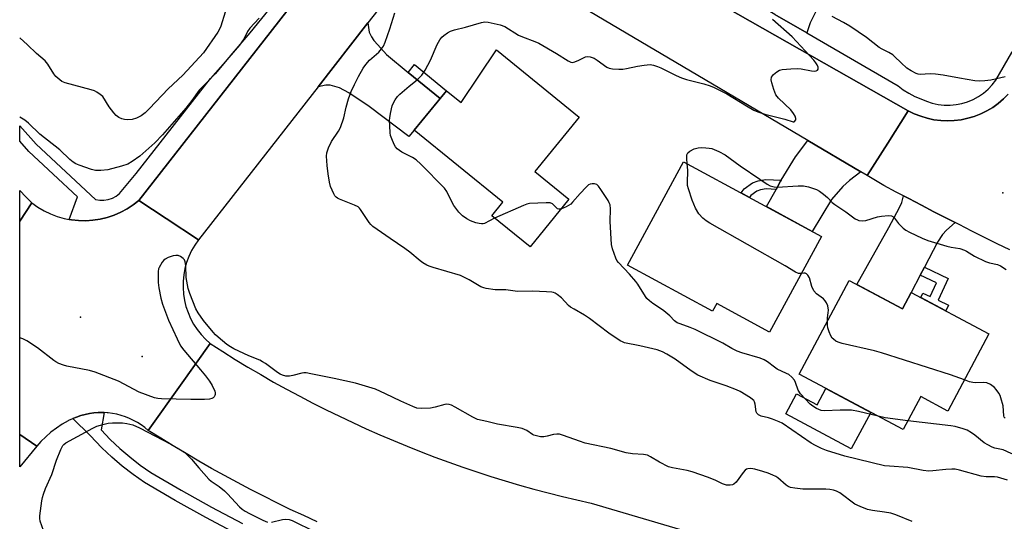
# Model space of a CAD drawing. Units: inches. Extents: x 1231769 to 1237769, y 553454 to 557454.
# Drawn here: x 1231770 to 1232099, y 556268 to 556436 of the extents above; entities that cross this region are included whole.
import ezdxf

# ---------------------------------------------------------------- set-up
doc = ezdxf.new("R2010")
doc.units = ezdxf.units.IN
doc.header["$MEASUREMENT"] = 0
for name, color, linetype in [('BLDG-Footprint', 5, 'Continuous'), ('CNTRL-Analytical Point', 7, 'Continuous'), ('CULTRL-Pad', 6, 'Continuous'), ('ELEV-Spot Elevation', 7, 'Continuous'), ('TRANS-Driveway', 251, 'Continuous'), ('TRANS-Non Street Sidewalk', 7, 'Continuous'), ('TRANS-Road', 130, 'Continuous'), ('TRANS-Street Sidewalk', 7, 'Continuous'), ('Undefined', 1, 'Continuous')]:
    doc.layers.add(name, color=color, linetype=linetype)

msp = doc.modelspace()

# ---------------------------------------------------------------- linework, layer by layer
at = {"layer": 'BLDG-Footprint'}
for points, elevation in [([(1231929.24, 556425.54), (1231956.91, 556403.05), (1231942.11, 556384.85), (1231953.48, 556375.6), (1231940.49, 556359.62), (1231927.69, 556370.03), (1231931.37, 556374.56), (1231901.74, 556398.64), (1231912.53, 556411.9), (1231917.39, 556407.95)], 455.22), ([(1232038.02, 556363.09), (1232020.66, 556331.06), (1232003.01, 556340.62), (1232001.58, 556338), (1231973.13, 556353.42), (1231991.91, 556388.08)], 456.03), ([(1232047.37, 556348.3), (1232065.17, 556338.79), (1232068.13, 556344.33), (1232094.14, 556330.42), (1232080.33, 556304.59), (1232071.28, 556309.43), (1232065.37, 556298.37), (1232030.61, 556316.95)], 456.16)]:
    msp.add_lwpolyline(points, close=True, dxfattribs=dict(at, elevation=elevation))
at = {"layer": 'CNTRL-Analytical Point'}
msp.add_point((1231810.63, 556322.81, 449), dxfattribs=at)
at = {"layer": 'CULTRL-Pad'}
msp.add_lwpolyline([(1232039.54, 556312.18), (1232054.56, 556304.15), (1232048.03, 556291.93), (1232026.09, 556303.65), (1232029.7, 556310.39), (1232036.61, 556306.7)], close=True, dxfattribs=at)
at = {"layer": 'ELEV-Spot Elevation'}
for p in [(1232098.75, 556377.66, 455.29), (1231789.95, 556336.03, 450.67)]:
    msp.add_point(p, dxfattribs=at)
at = {"layer": 'TRANS-Driveway'}
for points in [[(1232041.82, 556449.83), (1232040.19, 556446.58), (1232034.23, 556434.63), (1232033.35, 556431.9), (1232033.17, 556431.25), (1232022.4, 556437.48), (1232016.59, 556440.94), (1232017.48, 556441.47), (1232019.63, 556443.13), (1232021.49, 556445.18), (1232028.71, 556457.54)], [(1231899.7, 556418.05), (1231910.39, 556409.27), (1231901.74, 556398.64), (1231899.87, 556396.6), (1231886.62, 556406.66), (1231879.78, 556411.15), (1231876.66, 556412.81), (1231873.63, 556413.78), (1231872.16, 556413.78), (1231869.54, 556413.23), (1231886.22, 556434.6), (1231886.62, 556431.51), (1231887.45, 556429.99), (1231888.23, 556428.72), (1231889.59, 556427.21), (1231892.47, 556423.99)], [(1232051.25, 556384.71), (1232047.41, 556381.86), (1232045.16, 556379.81), (1232041.4, 556375.46), (1232034.93, 556364.77), (1232019.6, 556373.07), (1232022.85, 556378.83), (1232024.39, 556381.56), (1232024.59, 556381.89), (1232029.32, 556389.72), (1232033.48, 556395.24)], [(1232082.84, 556367.71), (1232079.88, 556365.21), (1232078.61, 556363.74), (1232076.95, 556361.2), (1232072.54, 556352.77), (1232071.15, 556350.11), (1232068.13, 556344.33), (1232065.17, 556338.79), (1232049.94, 556346.93), (1232060.59, 556366.09), (1232064.2, 556372.73), (1232064.99, 556374.48), (1232065.55, 556376.66), (1232067.31, 556375.74), (1232071.52, 556373.54), (1232075.73, 556371.36), (1232079.95, 556369.19)]]:
    msp.add_lwpolyline(points, close=True, dxfattribs=at)
at = {"layer": 'TRANS-Non Street Sidewalk'}
for points in [[(1231910.39, 556409.27), (1231899.7, 556418.05), (1231901.79, 556420.68), (1231912.53, 556411.9)], [(1232024.59, 556381.89), (1232024.39, 556381.56), (1232022.85, 556378.83), (1232019.58, 556378.99), (1232017.65, 556378.67), (1232016.44, 556378.26), (1232014.42, 556376.78), (1232013.94, 556376.14), (1232011.15, 556377.65), (1232012.19, 556379.04), (1232014.97, 556381.09), (1232016.89, 556381.73), (1232019.4, 556382.14)], [(1232071.15, 556350.11), (1232072.54, 556352.77), (1232080.46, 556348.95), (1232077.16, 556341.68), (1232080.63, 556340.11), (1232079.73, 556338.13), (1232071.33, 556342.61), (1232071.97, 556344.03), (1232074.43, 556342.92), (1232076.52, 556347.52)]]:
    msp.add_lwpolyline(points, close=True, dxfattribs=at)
at = {"layer": 'TRANS-Road'}
for points in [[(1232067.09, 556405.17), (1232060.22, 556394.32), (1232053.35, 556383.46), (1232051.25, 556384.71), (1232033.48, 556395.24), (1231930.99, 556455.97), (1231938.52, 556465.38), (1231945.61, 556474.24)], [(1231900.01, 556452.28), (1231886.22, 556434.6), (1231869.54, 556413.23), (1231829.52, 556361.94), (1231818.66, 556369.12), (1231809.49, 556375.17), (1231863.85, 556444.82), (1231874.33, 556458.24), (1231878.88, 556464.94), (1231889.23, 556458.74)], [(1231773.75, 556374.35), (1231769.65, 556368.2), (1231769.65, 556378.45), (1231771.69, 556376.39)], [(1231829.52, 556361.94), (1231828.29, 556360.18), (1231827.21, 556358.33), (1231826.29, 556356.39), (1231825.54, 556354.38), (1231824.97, 556352.31), (1231824.57, 556350.2), (1231824.36, 556348.07), (1231824.32, 556345.92), (1231824.47, 556343.78), (1231824.8, 556341.66), (1231825.31, 556339.58), (1231825.99, 556337.55), (1231826.85, 556335.58), (1231827.87, 556333.69), (1231829.04, 556331.9), (1231830.37, 556330.21), (1231831.83, 556328.64), (1231833.42, 556327.2), (1231823.43, 556313.2), (1231812.67, 556298.12), (1231811.53, 556299.07), (1231810.33, 556299.95), (1231809.07, 556300.75), (1231807.77, 556301.47), (1231806.43, 556302.11), (1231805.05, 556302.66), (1231803.63, 556303.12), (1231802.19, 556303.49), (1231800.73, 556303.78), (1231799.26, 556303.97), (1231798.91, 556304), (1231797.91, 556304.05), (1231797.43, 556304.07), (1231795.94, 556304.05), (1231794.46, 556303.94), (1231792.98, 556303.74), (1231791.53, 556303.44), (1231790.09, 556303.06), (1231788.68, 556302.58), (1231787.42, 556302.06), (1231787.31, 556302.02), (1231785.97, 556301.37), (1231785.86, 556301.31), (1231783.86, 556300.15), (1231781.93, 556298.87), (1231780.11, 556297.49), (1231778.36, 556295.98), (1231776.71, 556294.36), (1231775.35, 556292.85), (1231769.64, 556296.77), (1231769.65, 556368.2), (1231773.75, 556374.35), (1231775.71, 556372.93), (1231777.79, 556371.69), (1231779.97, 556370.63), (1231782.23, 556369.77), (1231784.56, 556369.1), (1231786.17, 556368.78), (1231786.94, 556368.63), (1231789.35, 556368.38), (1231791.77, 556368.33), (1231794.18, 556368.49), (1231796.58, 556368.86), (1231798.93, 556369.43), (1231801.22, 556370.2), (1231803.45, 556371.17), (1231805.57, 556372.33), (1231807.59, 556373.66), (1231809.49, 556375.17), (1231818.66, 556369.12)], [(1231775.35, 556292.85), (1231769.64, 556285.85), (1231769.64, 556296.77)]]:
    msp.add_lwpolyline(points, close=True, dxfattribs=at)
for points in [[(1232101.17, 556358.54), (1232096.91, 556360.64), (1232092.66, 556362.76), (1232088.42, 556364.89), (1232084.18, 556367.03), (1232082.84, 556367.71), (1232079.95, 556369.19), (1232075.73, 556371.36), (1232071.52, 556373.54), (1232067.31, 556375.74), (1232065.55, 556376.66), (1232063.1, 556377.94), (1232058.91, 556380.17), (1232053.35, 556383.46), (1232060.22, 556394.32), (1232067.09, 556405.17), (1232069.14, 556404.16), (1232071.27, 556403.32), (1232073.46, 556402.66), (1232075.7, 556402.19), (1232077.97, 556401.9), (1232080.25, 556401.81), (1232082.53, 556401.9), (1232084.8, 556402.18), (1232087.04, 556402.65), (1232089.23, 556403.31), (1232091.36, 556404.14), (1232093.42, 556405.15), (1232095.38, 556406.32), (1232097.24, 556407.65), (1232098.98, 556409.14), (1232100.59, 556410.76)], [(1231869.22, 556267.49), (1231864.72, 556269.55), (1231860.24, 556271.66), (1231855.78, 556273.82), (1231851.35, 556276.03), (1231846.95, 556278.29), (1231842.57, 556280.6), (1231838.21, 556282.96), (1231833.89, 556285.37), (1231829.59, 556287.82), (1231825.32, 556290.32), (1231821.07, 556292.88), (1231816.86, 556295.47), (1231812.67, 556298.12), (1231823.43, 556313.2), (1231833.42, 556327.2), (1231837.6, 556324.51), (1231841.81, 556321.88), (1231846.06, 556319.3), (1231850.34, 556316.78), (1231854.65, 556314.31), (1231858.99, 556311.9), (1231863.37, 556309.54), (1231867.77, 556307.24), (1231872.21, 556305), (1231876.67, 556302.82), (1231881.16, 556300.7), (1231885.67, 556298.62), (1231890.22, 556296.62), (1231894.79, 556294.67), (1231899.38, 556292.77), (1231904, 556290.94), (1231908.64, 556289.17), (1231913.3, 556287.46), (1231917.99, 556285.81), (1231922.7, 556284.22), (1231927.42, 556282.69), (1231932.17, 556281.22), (1231936.94, 556279.81), (1231941.72, 556278.47), (1231946.52, 556277.19), (1231951.33, 556275.97), (1231956.16, 556274.81), (1231961.01, 556273.71), (1232063.46, 556243.48)]]:
    msp.add_lwpolyline(points, dxfattribs=at)
at = {"layer": 'TRANS-Street Sidewalk'}
for points in [[(1232100.59, 556410.76), (1232098.98, 556409.14), (1232097.24, 556407.65), (1232095.38, 556406.32), (1232093.42, 556405.15), (1232091.36, 556404.14), (1232089.23, 556403.31), (1232087.04, 556402.65), (1232084.8, 556402.18), (1232082.53, 556401.9), (1232080.25, 556401.81), (1232077.97, 556401.9), (1232075.7, 556402.19), (1232073.46, 556402.66), (1232071.27, 556403.32), (1232069.14, 556404.16), (1232067.09, 556405.17), (1231945.61, 556474.24)], [(1231863.85, 556444.82), (1231809.49, 556375.17), (1231807.59, 556373.66), (1231805.57, 556372.33), (1231803.45, 556371.17), (1231801.22, 556370.2), (1231798.93, 556369.43), (1231796.58, 556368.86), (1231794.18, 556368.49), (1231791.77, 556368.33), (1231789.35, 556368.38), (1231786.94, 556368.63), (1231786.17, 556368.78), (1231788.99, 556376.35), (1231772.74, 556391.56), (1231769.65, 556395.02), (1231769.65, 556400.18), (1231775.2, 556393.97), (1231794.99, 556375.45), (1231796.42, 556375.21), (1231797.86, 556375.21), (1231799.29, 556375.44), (1231800.67, 556375.91), (1231801.95, 556376.58), (1231803.1, 556377.46), (1231808.66, 556384.13), (1231833.51, 556415.99), (1231840.23, 556423.55), (1231846.77, 556431.26), (1231853.11, 556439.13)], [(1232022.4, 556437.48), (1232033.17, 556431.25), (1232063.71, 556413.58), (1232065.46, 556412.22), (1232067.33, 556411.02), (1232069.31, 556410.01), (1232071.37, 556409.2), (1232073.21, 556408.38), (1232075.12, 556407.75), (1232077.08, 556407.32), (1232079.08, 556407.09), (1232081.1, 556407.06), (1232083.1, 556407.25), (1232085.08, 556407.63), (1232087, 556408.22), (1232088.86, 556409), (1232090.63, 556409.96), (1232092.29, 556411.1), (1232093.82, 556412.4), (1232095.22, 556413.85), (1232096.45, 556415.44), (1232101.81, 556424.66), (1232106.96, 556433.99), (1232111.91, 556443.43)], [(1231842.41, 556263.36), (1231831.99, 556268.88), (1231821.69, 556274.62), (1231811.43, 556280.66), (1231807.62, 556283.32), (1231803.99, 556286.13), (1231800.5, 556289.12), (1231797.17, 556292.28), (1231793.24, 556296.38), (1231787.42, 556302.06), (1231788.68, 556302.58), (1231790.09, 556303.06), (1231791.53, 556303.44), (1231792.98, 556303.74), (1231794.46, 556303.94), (1231795.94, 556304.05), (1231797.43, 556304.07), (1231797.91, 556304.05), (1231796.92, 556298.26), (1231799.96, 556295.08), (1231803.15, 556292.06), (1231806.49, 556289.2), (1231809.96, 556286.51), (1231813.57, 556283.99), (1231823.66, 556278.06), (1231833.87, 556272.35), (1231844.22, 556266.88)]]:
    msp.add_lwpolyline(points, dxfattribs=at)
at = {"layer": 'Undefined'}
for points, elevation in [([(1231838.41, 556438.19), (1231836.98, 556433.56), (1231836.57, 556432.5), (1231836, 556431.54), (1231831.16, 556424.57), (1231824.29, 556417.15), (1231819.37, 556412.57), (1231813.14, 556405.91), (1231811.68, 556404.51), (1231810.33, 556403.45), (1231808.73, 556402.65), (1231807.32, 556402.23), (1231805.85, 556402.14), (1231804.69, 556402.23), (1231803.87, 556402.46), (1231802.86, 556402.96), (1231801.94, 556403.6), (1231801.16, 556404.44), (1231799.6, 556406.54), (1231797.43, 556409.92), (1231796.6, 556410.66), (1231795.44, 556411.45), (1231794.69, 556411.84), (1231793.58, 556412.23), (1231784.81, 556414.56), (1231783.78, 556415.02), (1231782.38, 556416.07), (1231781.74, 556416.68), (1231781.02, 556417.58), (1231779.09, 556420.77), (1231778.13, 556421.93), (1231775.28, 556424.37), (1231772.3, 556427.29), (1231769.65, 556429.65)], 454), ([(1231849.82, 556436.17), (1231846.7, 556432.81), (1231845.88, 556431.68), (1231845.25, 556430.24), (1231844.56, 556429.01), (1231843.25, 556427.13), (1231839.66, 556423.04), (1231835.03, 556417.58), (1231832.51, 556414.82), (1231829.7, 556412.03), (1231827.27, 556408.58), (1231825.31, 556406.06), (1231817.49, 556397.14), (1231814.89, 556394.39), (1231809.9, 556390.02), (1231807.34, 556388.2), (1231805.88, 556387.34), (1231803.74, 556386.62), (1231799.13, 556385.44), (1231796.81, 556385.15), (1231795.06, 556385.14), (1231793.66, 556385.49), (1231789.5, 556386.97), (1231788.42, 556387.42), (1231787.49, 556387.98), (1231786.44, 556388.83), (1231783.09, 556392.1), (1231776.38, 556397.34), (1231772.56, 556401.02), (1231771.34, 556402.04), (1231769.65, 556403.04)], 452), ([(1232100.36, 556281.44), (1232097.04, 556282.47), (1232096.01, 556282.59), (1232093.21, 556282.54), (1232091.55, 556282.72), (1232084.22, 556284.78), (1232082.79, 556285.08), (1232081.67, 556285.13), (1232079.71, 556285.06), (1232075.39, 556284.55), (1232073.96, 556284.49), (1232072.07, 556284.71), (1232067.02, 556285.62), (1232060.83, 556286.07), (1232059.21, 556286.27), (1232045.84, 556289.44), (1232039.75, 556291.42), (1232038.11, 556292.03), (1232036.09, 556293.03), (1232034.62, 556293.88), (1232024.92, 556300.54), (1232023.87, 556301.02), (1232021.7, 556301.84), (1232020.32, 556302.29), (1232017.89, 556302.91), (1232016.96, 556303.36), (1232016.45, 556303.88), (1232016.25, 556304.34), (1232015.86, 556306.93), (1232015.61, 556307.66), (1232015.36, 556308.09), (1232014.99, 556308.49), (1232014.32, 556309), (1232010.86, 556311.11), (1232009.56, 556311.7), (1232006.1, 556313.03), (1232000.82, 556314.81), (1231996.62, 556316.62), (1231994.43, 556318.02), (1231989.08, 556322.01), (1231986.3, 556323.69), (1231984.8, 556324.45), (1231983.01, 556325.04), (1231977.25, 556326.47), (1231972.14, 556327.48), (1231971.43, 556327.72), (1231970.72, 556328.07), (1231966.88, 556330.65), (1231960.41, 556335.56), (1231958.73, 556336.66), (1231955.27, 556338.66), (1231954.07, 556339.43), (1231953.42, 556339.98), (1231950.98, 556342.49), (1231949.6, 556343.64), (1231948.88, 556344.12), (1231948.35, 556344.32), (1231947.79, 556344.43), (1231946.04, 556344.55), (1231941.3, 556344.7), (1231936.33, 556344.61), (1231932.42, 556345.17), (1231928.79, 556345.16), (1231925.86, 556345.61), (1231925, 556345.84), (1231924.03, 556346.24), (1231920.17, 556348.54), (1231917.22, 556349.97), (1231908.07, 556352.64), (1231906.69, 556353.11), (1231905.89, 556353.46), (1231904.63, 556354.21), (1231903.68, 556354.9), (1231900.26, 556357.76), (1231898.54, 556359.08), (1231893.68, 556362.34), (1231887.81, 556366.45), (1231887.18, 556367.05), (1231886.65, 556367.73), (1231883.78, 556372.11), (1231883.42, 556372.56), (1231882.99, 556372.94), (1231881.7, 556373.6), (1231876.74, 556375.51), (1231875.99, 556375.89), (1231875.55, 556376.22), (1231875.19, 556376.64), (1231874.77, 556377.39), (1231873.72, 556379.84), (1231873.36, 556381.23), (1231872.87, 556384.05), (1231872.56, 556386.89), (1231872.36, 556390.02), (1231872.51, 556391.13), (1231873.06, 556392.76), (1231873.99, 556394.85), (1231876.33, 556398.29), (1231876.99, 556399.57), (1231878.16, 556402.79), (1231878.94, 556406.34), (1231879.69, 556409.2), (1231880.61, 556411.62), (1231881.73, 556414.01), (1231883.09, 556416.61), (1231884.67, 556419.4), (1231885.49, 556420.68), (1231886.73, 556422.09), (1231889.82, 556424.76), (1231890.76, 556425.89), (1231891.4, 556426.86), (1231892, 556428.19), (1231893.61, 556432.62), (1231895.24, 556438.01)], 452), ([(1232099.56, 556416.57), (1232094.76, 556415.4), (1232092.79, 556415.16), (1232090.82, 556415.11), (1232089.4, 556415.23), (1232084.29, 556416.08), (1232078.84, 556417.11), (1232076.21, 556417.46), (1232074.45, 556417.57), (1232071.1, 556417.32), (1232070.46, 556417.4), (1232069.76, 556417.62), (1232068.04, 556418.53), (1232066.65, 556419.47), (1232064.73, 556421.2), (1232062.56, 556423.35), (1232061.92, 556423.88), (1232060.66, 556424.66), (1232058.35, 556425.82), (1232057.4, 556426.38), (1232053.08, 556429.77), (1232047.59, 556433.47), (1232045.46, 556434.72), (1232041.64, 556436.75)], 456), ([(1231928.65, 556369.25), (1231925.29, 556367.46), (1231924.77, 556367.3), (1231924.23, 556367.26), (1231923.43, 556367.37), (1231922.35, 556367.66), (1231920.58, 556368.34), (1231919.34, 556368.98), (1231917.93, 556370.02), (1231916.68, 556371.2), (1231914.97, 556373.44), (1231914.28, 556374.68), (1231912.65, 556378.1), (1231911.85, 556379.29), (1231903.93, 556387.24), (1231902.34, 556388.71), (1231901.18, 556389.48), (1231897.57, 556391.31), (1231896.03, 556392.48), (1231895.49, 556393.11), (1231895.05, 556393.86), (1231894.19, 556395.75), (1231893.81, 556396.87), (1231893.67, 556397.74), (1231893.51, 556400.12), (1231893.46, 556401.9), (1231893.51, 556402.78), (1231893.77, 556404.23), (1231894.37, 556406.81), (1231894.66, 556407.62), (1231895.3, 556408.84), (1231896.07, 556409.97), (1231896.88, 556410.79), (1231900, 556413.43), (1231902.74, 556415.51), (1231904.28, 556417.13), (1231905.36, 556418.83), (1231907.15, 556422.15), (1231909.45, 556427.34), (1231910.27, 556428.92), (1231910.96, 556429.84), (1231911.61, 556430.43), (1231912.82, 556431.28), (1231913.84, 556431.85), (1231915.23, 556432.28), (1231918.93, 556433.16), (1231924.27, 556434.77), (1231925.39, 556434.94), (1231926.52, 556434.85), (1231930.48, 556433.94), (1231932.11, 556433.38), (1231936.61, 556430.51), (1231937.95, 556429.93), (1231942.1, 556428.42), (1231943.43, 556427.78), (1231949.36, 556424.35), (1231953.22, 556421.86), (1231954.2, 556421.43), (1231954.7, 556421.39), (1231955.49, 556421.57), (1231956.82, 556422.13), (1231959.06, 556423.26), (1231959.79, 556423.41), (1231960.59, 556423.27), (1231961.93, 556422.75), (1231962.92, 556422.15), (1231966.23, 556419.81), (1231967.01, 556419.47), (1231968.14, 556419.24), (1231970.19, 556419.07), (1231971.51, 556419.13), (1231972.82, 556419.3), (1231976.51, 556420.14), (1231978.74, 556420.48), (1231980.69, 556420.63), (1231981.81, 556420.46), (1231983.19, 556420.02), (1231984.25, 556419.58), (1231989.43, 556416.98), (1231991.25, 556416.18), (1231992.87, 556415.68), (1231998.7, 556414.19), (1232000.76, 556413.5), (1232002.09, 556412.94), (1232006.4, 556410.85), (1232012.96, 556406.79), (1232015.46, 556405.41), (1232016.75, 556404.79), (1232019.15, 556404.03), (1232025.76, 556402.36), (1232028.57, 556401.44), (1232028.9, 556401.47), (1232029.08, 556401.57), (1232029.43, 556402.13), (1232029.5, 556402.6), (1232029.27, 556403.33), (1232028.68, 556404.3), (1232027.76, 556405.46), (1232023.71, 556409.41), (1232022.83, 556410.54), (1232022.09, 556412.29), (1232021.43, 556414.48), (1232021.25, 556415.57), (1232021.35, 556416.39), (1232021.61, 556416.85), (1232021.97, 556417.27), (1232023.06, 556418.21), (1232024.03, 556418.79), (1232024.87, 556419.01), (1232027.85, 556419.26), (1232029.94, 556419.32), (1232031.23, 556419.18), (1232034.68, 556418.51), (1232035.82, 556418.43), (1232036.32, 556418.53), (1232036.72, 556418.76), (1232036.96, 556419.09), (1232036.99, 556419.3), (1232036.91, 556419.76), (1232036.6, 556420.51), (1232036.16, 556421.27), (1232035.49, 556422.17), (1232028.26, 556429.93), (1232021.61, 556435.78)], 454), ([(1231993.14, 556387.42), (1231992.94, 556389.16), (1231993.01, 556390.44), (1231993.35, 556391.13), (1231993.95, 556391.63), (1231995.46, 556392.4), (1231996.81, 556392.79), (1231997.94, 556392.84), (1231999.36, 556392.8), (1232000.48, 556392.7), (1232001.31, 556392.52), (1232003.75, 556391.51), (1232005.84, 556390.44), (1232010.87, 556386.76), (1232017.46, 556382.22), (1232019.93, 556380.59), (1232020.92, 556380.07), (1232022.18, 556379.65), (1232023.27, 556379.56), (1232030.3, 556379.98), (1232032.02, 556379.99), (1232033.67, 556379.68), (1232036.37, 556378.82), (1232037.37, 556378.29), (1232038.75, 556377.22), (1232040.08, 556376.07), (1232041.66, 556374.42), (1232042.48, 556373.75), (1232046.18, 556371.31), (1232049.31, 556369.02), (1232050.08, 556368.61), (1232050.61, 556368.45), (1232051.74, 556368.3), (1232052.87, 556368.37), (1232056.78, 556369.63), (1232058.19, 556369.89), (1232060.46, 556370.09), (1232061.51, 556369.96), (1232061.94, 556369.73), (1232062.5, 556369.23), (1232063.84, 556367.44), (1232065.4, 556365.84), (1232066.28, 556365.16), (1232067.55, 556364.47), (1232071.74, 556362.48), (1232073.64, 556361.77), (1232080.03, 556359.78), (1232081.46, 556359.45), (1232084.34, 556358.99), (1232085.92, 556358.51), (1232086.66, 556358.13), (1232089.34, 556356.46), (1232093, 556354.69), (1232094.33, 556354.22), (1232096.99, 556353.64), (1232098.01, 556353.21), (1232099.93, 556351.96)], 456), ([(1232031.27, 556350.64), (1232030.39, 556350.63), (1232029.39, 556351.06), (1232025.9, 556353.23), (1232000.67, 556367.49), (1231999.41, 556368.27), (1231998.33, 556369.17), (1231997.01, 556370.6), (1231995.91, 556372.58), (1231994.75, 556375.18), (1231993.53, 556379), (1231993.25, 556380.1), (1231993.16, 556380.95), (1231993.29, 556385.26), (1231993.14, 556387.42)], 456), ([(1232057.04, 556302.82), (1232050.48, 556304.42), (1232048.08, 556304.86), (1232046.65, 556304.93), (1232044.3, 556304.9), (1232039.06, 556304.64), (1232037.97, 556304.8), (1232036.44, 556305.48), (1232035.21, 556306.18), (1232034.32, 556306.85), (1232031.06, 556310.35), (1232030.26, 556311.55), (1232029.39, 556314.12), (1232029.03, 556314.9), (1232028.18, 556315.93), (1232027.15, 556316.8), (1232026.4, 556317.2), (1232023.27, 556318.57), (1232022.29, 556319.25), (1232019.97, 556321.08), (1232018.83, 556321.77), (1232017.48, 556322.26), (1232011.42, 556324.08), (1232009.86, 556324.66), (1232008.03, 556325.51), (1232004.99, 556327.27), (1231995.75, 556331.9), (1231994.12, 556332.6), (1231990.73, 556333.79), (1231989.8, 556334.19), (1231988.85, 556334.85), (1231987.34, 556336.43), (1231985.29, 556338.14), (1231983.87, 556339.21), (1231981.6, 556340.62), (1231980.46, 556341.47), (1231979.64, 556342.24), (1231979.13, 556342.91), (1231976.58, 556347.07), (1231975.91, 556348.03), (1231973.78, 556350.44), (1231970.12, 556354.34), (1231969.6, 556355.05), (1231969.19, 556355.83), (1231968.06, 556358.89), (1231967.75, 556360.33), (1231967.35, 556368.06), (1231967.44, 556372.35), (1231967.29, 556373.66), (1231967.03, 556374.38), (1231966.62, 556375.13), (1231964.24, 556378.79), (1231963.4, 556379.95), (1231962.8, 556380.48), (1231962.09, 556380.71), (1231961.32, 556380.75), (1231960.58, 556380.6), (1231960.11, 556380.33), (1231959.26, 556379.59), (1231957.25, 556377.47), (1231954.74, 556374.53), (1231954.11, 556373.92), (1231952.63, 556373.01), (1231951.59, 556372.51), (1231950.71, 556372.19)], 454), ([(1231950.71, 556372.19), (1231950.1, 556372.16), (1231949.67, 556372.34), (1231949.08, 556372.84), (1231947.98, 556374.01), (1231947.28, 556374.32), (1231945.88, 556374.39), (1231940.29, 556374.06), (1231939.44, 556373.89), (1231938.32, 556373.48), (1231928.65, 556369.25)], 454), ([(1232068.37, 556267.58), (1232062.91, 556269.81), (1232061.28, 556270.38), (1232059.19, 556270.76), (1232055.15, 556271.23), (1232053.47, 556271.6), (1232051.06, 556272.56), (1232049.24, 556273.43), (1232044.16, 556277.18), (1232043.13, 556277.72), (1232042.03, 556278.1), (1232040.91, 556278.34), (1232039.51, 556278.43), (1232031.83, 556278.45), (1232029.18, 556278.76), (1232027.73, 556279.03), (1232026.93, 556279.31), (1232026.23, 556279.73), (1232023.45, 556282.21), (1232022.75, 556282.66), (1232021.77, 556283.15), (1232020.25, 556283.76), (1232018.45, 556284.37), (1232015.75, 556285.12), (1232014.39, 556285.36), (1232013.36, 556285.28), (1232012.91, 556285.09), (1232012.53, 556284.81), (1232011.79, 556283.97), (1232009.54, 556280.81), (1232008.72, 556280.05), (1232008.25, 556279.85), (1232007.47, 556279.71), (1232006.24, 556279.78), (1232004.98, 556280.19), (1232002.65, 556281.32), (1232000.29, 556282.34), (1231994.78, 556284.22), (1231993.09, 556284.68), (1231988.21, 556285.54), (1231986.83, 556285.91), (1231983.78, 556287.44), (1231980.87, 556289.3), (1231979.86, 556289.8), (1231978.49, 556290.03), (1231974.8, 556290.22), (1231972.64, 556290.57), (1231967.53, 556292.04), (1231958.92, 556293.88), (1231957.04, 556294.48), (1231951.73, 556296.43), (1231950.31, 556296.81), (1231949.46, 556296.87), (1231948.31, 556296.78), (1231946.25, 556296.13), (1231945.14, 556295.93), (1231944.01, 556295.99), (1231942.61, 556296.25), (1231941.81, 556296.5), (1231941.34, 556296.74), (1231939.42, 556298.12), (1231937.84, 556298.7), (1231936.17, 556299.08), (1231929.58, 556300.17), (1231926.03, 556301.09), (1231922.96, 556301.76), (1231921.36, 556302.52), (1231915.41, 556305.89), (1231914.15, 556306.5), (1231913.38, 556306.78), (1231912.63, 556306.89), (1231911.94, 556306.82), (1231908.78, 556305.91), (1231907.12, 556305.59), (1231904.3, 556305.48), (1231902.62, 556305.6), (1231901.27, 556306.06), (1231897.29, 556307.85), (1231892.13, 556310.38), (1231888.79, 556311.9), (1231886.58, 556312.62), (1231882.05, 556313.89), (1231874.94, 556315.49), (1231867.14, 556317.08), (1231865.53, 556317.34), (1231864.79, 556317.37), (1231864.04, 556317.29), (1231861.04, 556316.48), (1231859.94, 556316.27), (1231858.77, 556316.3), (1231857.64, 556316.55), (1231856.89, 556316.91), (1231855.95, 556317.52), (1231851.93, 556320.49), (1231850.96, 556321.12), (1231849.98, 556321.6), (1231846.33, 556323.12), (1231841.36, 556325.42), (1231840.16, 556326.06), (1231838.99, 556326.92), (1231836.07, 556329.36), (1231835.2, 556330.14), (1231834.39, 556331.01), (1231831.17, 556334.9), (1231829.34, 556337.54), (1231828.63, 556338.8), (1231826.56, 556344.01), (1231826.07, 556345.67), (1231825.38, 556349.36), (1231825.28, 556353.33), (1231825.06, 556354.6), (1231824.77, 556355.26), (1231824.41, 556355.67), (1231823.49, 556356.33), (1231822.73, 556356.66), (1231821.91, 556356.7), (1231821.06, 556356.53), (1231819.36, 556355.97), (1231818.31, 556355.48), (1231817.88, 556355.13), (1231817.34, 556354.47), (1231816.34, 556352.71), (1231816.15, 556352.18), (1231816.02, 556351.34), (1231816.03, 556347.6), (1231816.2, 556345.87), (1231816.87, 556342.39), (1231817.45, 556340.44), (1231819.51, 556335), (1231822.33, 556328.73), (1231823.51, 556326.45), (1231824.54, 556325.02), (1231830.18, 556318.42), (1231831.81, 556316.41), (1231833.19, 556314.59), (1231834.09, 556313.09), (1231834.92, 556311.22), (1231835.07, 556310.69), (1231835.1, 556310.18), (1231834.98, 556309.75), (1231834.75, 556309.35), (1231834.44, 556309.02), (1231834.02, 556308.77), (1231833.22, 556308.58), (1231831.46, 556308.44), (1231826.92, 556308.42), (1231817.1, 556308.7), (1231815.92, 556308.8), (1231814.81, 556309.06), (1231809.68, 556310.95), (1231802.73, 556314.64), (1231794.95, 556317.65), (1231792.96, 556318.22), (1231785.39, 556319.59), (1231784.31, 556319.92), (1231782.76, 556320.54), (1231781.77, 556321.03), (1231781.03, 556321.53), (1231775.64, 556325.8), (1231771.98, 556328.08), (1231770.71, 556328.74), (1231769.64, 556329.15)], 450), ([(1232040.03, 556334.57), (1232040.06, 556335.84), (1232040.33, 556337.51), (1232040.38, 556338.35), (1232040.18, 556339.79), (1232039.78, 556340.85), (1232039.31, 556341.53), (1232038.75, 556342.14), (1232036.41, 556343.85), (1232035.55, 556344.9), (1232034.78, 556346.34), (1232034.04, 556349.21), (1232033.53, 556350.11), (1232033.03, 556350.59), (1232032.64, 556350.78), (1232032.16, 556350.8), (1232031.27, 556350.64)], 456), ([(1232085.92, 556315.03), (1232081.21, 556316.73), (1232058.11, 556324.14), (1232055.8, 556324.73), (1232045.03, 556327.18), (1232043.62, 556327.62), (1232042.9, 556328), (1232042.04, 556328.64), (1232041.67, 556329.02), (1232041.23, 556329.74), (1232040.68, 556331.09), (1232040.24, 556332.48), (1232040.09, 556333.31), (1232040.03, 556334.57)], 456), ([(1232099.57, 556302.17), (1232099.26, 556302.53), (1232099.12, 556302.98), (1232098.9, 556306.35), (1232098.15, 556309.05), (1232097.83, 556309.82), (1232097.39, 556310.59), (1232096.53, 556311.79), (1232095.95, 556312.45), (1232094.62, 556313.43), (1232093.4, 556314.01), (1232092.29, 556314.14), (1232089.64, 556314.08), (1232088.77, 556314.14), (1232087.65, 556314.42), (1232085.92, 556315.03)], 456), ([(1232066.94, 556301.31), (1232059.33, 556302.36), (1232057.04, 556302.82)], 454), ([(1232107.24, 556289.07), (1232102.87, 556289.88), (1232101.52, 556290.36), (1232098.85, 556291.55), (1232096.06, 556292.18), (1232095.25, 556292.45), (1232093.74, 556293.22), (1232092.54, 556293.96), (1232089.4, 556296.5), (1232088.26, 556297.32), (1232086.81, 556298.14), (1232085.54, 556298.65), (1232082.82, 556299.36), (1232081.39, 556299.61), (1232066.94, 556301.31)], 454)]:
    msp.add_lwpolyline(points, dxfattribs=dict(at, elevation=elevation))
for points in [[(1231778.12, 556262.98, 450), (1231776.55, 556267.72, 450), (1231776.4, 556268.57, 450), (1231776.4, 556269.44, 450), (1231777.05, 556274.47, 450), (1231777.28, 556275.63, 450), (1231777.62, 556276.75, 450), (1231778.32, 556278.68, 450), (1231780.37, 556283.29, 450), (1231782.01, 556288.18, 450), (1231783.41, 556291.75, 450), (1231784.08, 556293.02, 450), (1231784.42, 556293.4, 450), (1231785.1, 556293.93, 450), (1231788.97, 556296.11, 450), (1231794.14, 556298.89, 450), (1231795.48, 556299.48, 450), (1231797.92, 556300.21, 450), (1231799.29, 556300.53, 450), (1231800.76, 556300.65, 450), (1231804.06, 556300.61, 450), (1231805.53, 556300.45, 450), (1231807.53, 556299.93, 450), (1231809.73, 556299, 450), (1231820.29, 556293.47, 450), (1231823.47, 556291.61, 450), (1231824.89, 556290.65, 450), (1231825.75, 556289.89, 450), (1231827.13, 556288.45, 450), (1231829.57, 556285.53, 450), (1231832.95, 556281.77, 450), (1231833.77, 556281.06, 450), (1231836.39, 556279.26, 450), (1231838.15, 556277.85, 450), (1231839.2, 556276.82, 450), (1231843.23, 556272.46, 450), (1231844.13, 556271.7, 450), (1231845.09, 556271.04, 450), (1231846.61, 556270.21, 450), (1231851.04, 556268.03, 450), (1231852.62, 556267.41, 450)], [(1231853.99, 556267.41, 450), (1231857.63, 556268.2, 450), (1231858.75, 556268.36, 450), (1231859.84, 556268.28, 450), (1231860.9, 556267.96, 450), (1231868.53, 556264.13, 450)]]:
    msp.add_polyline3d(points, dxfattribs=at)

doc.saveas('drawing.dxf')
